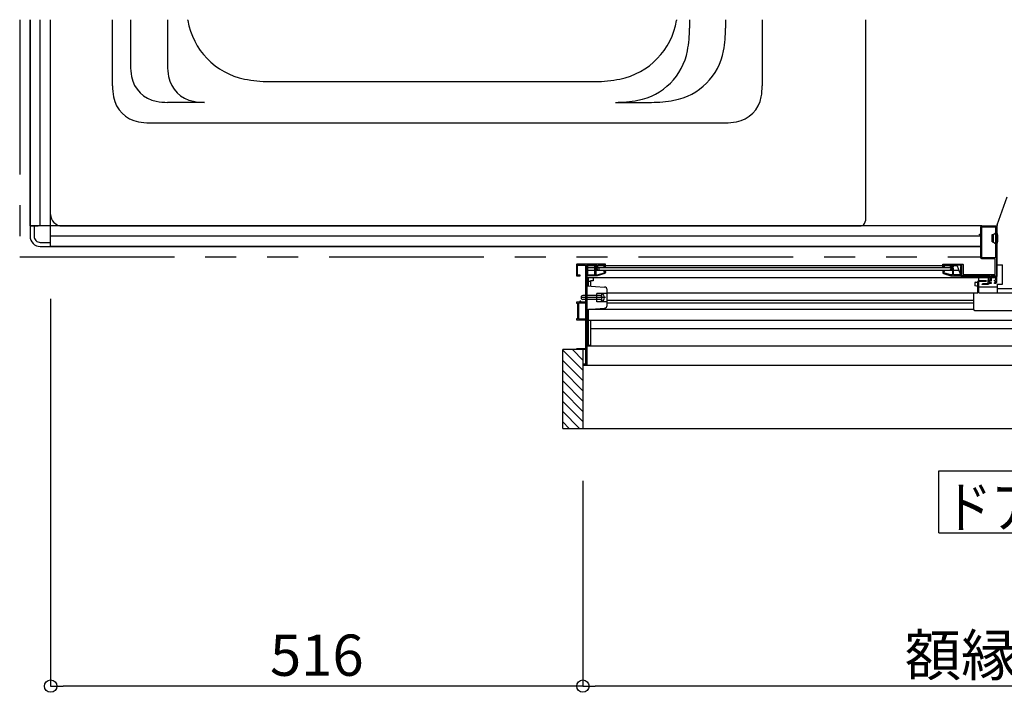
# Model space of a CAD drawing. Extents: x -405 to 205, y -16 to 288.
# Drawn here: x -245 to -197, y 66 to 98 of the extents above; entities that cross this region are included whole.
import ezdxf

# ---------------------------------------------------------------- set-up
doc = ezdxf.new("R2010")
doc.units = 0
doc.header["$MEASUREMENT"] = 0
doc.linetypes.add('PHANTOM', pattern=[15, 7.5, -1.5, 1.5, -1.5, 1.5, -1.5])
doc.layers.get('0').update_dxf_attribs({"linetype": 'CONTINUOUS'})
doc.layers.get('DEFPOINTS').update_dxf_attribs({"linetype": 'CONTINUOUS'})
doc.layers.add('VIEW0001', color=7, linetype='CONTINUOUS')
doc.styles.get("Standard").update_dxf_attribs({"font": 'ROMANS', "bigfont": 'EXTFONT'})
doc.dimstyles.new('ISO-25', dxfattribs={"dimtxt": 2.5, "dimasz": 2.5, "dimexe": 1.25, "dimexo": 0.625, "dimtad": 1, "dimdec": 4, "dimdsep": 46, "dimtxsty": 'STANDARD', "dimcen": 2.5, "dimadec": 0, "dimazin": 0, "dimtfac": 1, "dimtdec": 4, "dimtmove": 0, "dimatfit": 3, "dimfxl": 1, "dimtolj": 1, "dimtzin": 0, "dimarcsym": 0})

# ---------------------------------------------------------------- blocks, each defined once
blk = doc.blocks.new('_ORIGIN')
at = {"color": 0, "linetype": 'ByBlock'}
blk.add_line((0, 0), (-1, 0), dxfattribs=at)
blk.add_circle((0, 0), 0.5, dxfattribs=at)
blk = doc.blocks.new('*D81')
at = {"layer": 'DEFPOINTS', "color": 0}
for p in [(-243.570148, 87.37891), (-217.765148, 78.55857), (-243.570148, 66.05957)]:
    blk.add_point(p, dxfattribs=at)
at = {"layer": 'VIEW0001', "color": 0, "lineweight": -2}
for p, q in [((-243.570148, 84.83891), (-243.570148, 66.05957)), ((-217.765148, 76.01857), (-217.765148, 66.05957)), ((-218.365148, 66.05957), (-242.970148, 66.05957))]:
    blk.add_line(p, q, dxfattribs=at)
at = {"layer": 'VIEW0001', "color": 0, "lineweight": -2, "xscale": 0.6, "yscale": 0.6, "zscale": 0.6, "rotation": 180}
blk.add_blockref('_ORIGIN', (-243.570148, 66.05957), dxfattribs=at)
at = {"layer": 'VIEW0001', "color": 0, "lineweight": -2, "xscale": 0.6, "yscale": 0.6, "zscale": 0.6}
blk.add_blockref('_ORIGIN', (-217.765148, 66.05957), dxfattribs=at)
at = {"layer": 'VIEW0001', "color": 0, "insert": (-230.665648, 67.55957), "char_height": 2, "attachment_point": 5}
blk.add_mtext('\\A1;516', dxfattribs=at)
blk = doc.blocks.new('*D82')
at = {"layer": 'DEFPOINTS', "color": 0}
for p in [(-217.765148, 78.55857), (-159.270148, 78.55857), (-217.765148, 66.05957)]:
    blk.add_point(p, dxfattribs=at)
at = {"layer": 'VIEW0001', "color": 0, "lineweight": -2}
for p, q in [((-217.765148, 76.01857), (-217.765148, 66.05957)), ((-159.270148, 76.01857), (-159.270148, 66.05957)), ((-159.870148, 66.05957), (-217.165148, 66.05957))]:
    blk.add_line(p, q, dxfattribs=at)
at = {"layer": 'VIEW0001', "color": 0, "lineweight": -2, "xscale": 0.6, "yscale": 0.6, "zscale": 0.6, "rotation": 180}
blk.add_blockref('_ORIGIN', (-217.765148, 66.05957), dxfattribs=at)
at = {"layer": 'VIEW0001', "color": 0, "lineweight": -2, "xscale": 0.6, "yscale": 0.6, "zscale": 0.6}
blk.add_blockref('_ORIGIN', (-159.270148, 66.05957), dxfattribs=at)
at = {"layer": 'VIEW0001', "color": 0, "insert": (-188.515648, 67.55957), "char_height": 2, "attachment_point": 5}
blk.add_mtext('\\A1;額縁内寸法：１１７０', dxfattribs=at)

msp = doc.modelspace()

# ---------------------------------------------------------------- linework, layer by layer
at = {"layer": 'VIEW0001', "color": 7, "linetype": 'PHANTOM'}
for p, q in [((-245.070148, 98.37891), (-245.070148, 86.87891)), ((-245.070148, 86.87891), (-198.470177, 86.87891))]:
    msp.add_line(p, q, dxfattribs=at)
at = {"layer": 'VIEW0001', "color": 7, "linetype": 'Continuous'}
for p, q in [((-244.570148, 98.37891), (-244.570148, 88.37891)), ((-244.570148, 88.37891), (-244.570148, 98.37891)), ((-244.070148, 88.37891), (-244.070148, 98.37891)), ((-243.570148, 87.37891), (-243.570148, 98.37891)), ((-243.570148, 88.928299), (-243.570148, 98.3783)), ((-240.570148, 95.176018), (-240.570148, 98.3783)), ((-239.70084, 98.3783), (-239.70084, 96.167764)), ((-237.901371, 98.3783), (-237.901371, 96.167764)), ((-212.596218, 98.3783), (-212.596218, 97.965483)), ((-210.846218, 98.3783), (-210.846218, 97.965483)), ((-209.070149, 98.3783), (-209.070149, 95.176018)), ((-204.070149, 98.3783), (-204.070149, 88.6283)), ((-232.972652, 95.378603), (-217.167645, 95.378603)), ((-236.103657, 94.370048), (-237.903118, 94.370048)), ((-216.191654, 94.370048), (-214.441655, 94.370048)), ((-238.772434, 93.3783), (-210.867863, 93.3783)), ((-197.679352, 88.429846), (-197.197029, 89.780351)), ((-244.570148, 88.37891), (-244.170147, 88.37891)), ((-244.570148, 88.37891), (-244.570148, 87.878909)), ((-198.420177, 88.37891), (-244.570148, 88.37891)), ((-244.370148, 88.37891), (-244.370148, 87.87891)), ((-243.020145, 88.3783), (-204.320149, 88.3783)), ((-198.425177, 86.838912), (-198.425177, 88.318912)), ((-198.425177, 86.838912), (-198.425177, 88.318912)), ((-198.410177, 88.333912), (-197.785177, 88.333912)), ((-198.410177, 88.333912), (-197.785177, 88.333912)), ((-197.770177, 88.318912), (-197.770177, 86.838912)), ((-197.770177, 88.318912), (-197.770177, 86.838912)), ((-197.685177, 88.378912), (-197.695177, 88.378912)), ((-197.695177, 88.378912), (-197.695177, 85.928903)), ((-197.685177, 86.490256), (-197.685177, 88.396213)), ((-198.470177, 87.87891), (-243.570148, 87.87891)), ((-197.920177, 87.953955), (-197.870177, 87.953955)), ((-197.920177, 87.603955), (-197.920177, 87.953955)), ((-197.870177, 87.953955), (-197.791738, 88.013409)), ((-197.870177, 87.953955), (-197.870177, 87.603955)), ((-197.735177, 87.996455), (-197.754393, 87.996455)), ((-197.720177, 88.078955), (-197.70011, 88.078955)), ((-244.070148, 87.57891), (-243.570148, 87.57891)), ((-244.070148, 87.37891), (-243.570148, 87.37891)), ((-243.570148, 87.37891), (-243.570148, 87.778908)), ((-243.570148, 87.37891), (-198.470177, 87.37891)), ((-198.470177, 87.37891), (-243.570148, 87.37891)), ((-197.920177, 87.603955), (-197.870177, 87.603955)), ((-197.870177, 87.603955), (-197.791738, 87.544501)), ((-197.735177, 87.561455), (-197.754393, 87.561455)), ((-197.720177, 87.478955), (-197.70011, 87.478955)), ((-217.570171, 86.448638), (-217.570171, 81.628638)), ((-199.620177, 86.448638), (-217.570171, 86.448638)), ((-199.620177, 86.448638), (-199.420177, 85.928904)), ((-197.785177, 86.823912), (-198.410177, 86.823912)), ((-197.785177, 86.823912), (-198.410177, 86.823912)), ((-197.685177, 86.490256), (-197.420177, 86.490256)), ((-197.420177, 85.553534), (-197.420177, 86.490256)), ((-217.570171, 86.368465), (-199.945177, 86.368467)), ((-199.527823, 86.208638), (-217.570171, 86.208638)), ((-216.995176, 86.368465), (-216.995176, 86.208638)), ((-197.695177, 85.928903), (-199.420177, 85.928904)), ((-198.520177, 85.928904), (-198.520177, 85.868638)), ((-197.770177, 85.953912), (-197.770177, 85.753912)), ((-197.745177, 85.928903), (-197.745177, 85.868638)), ((-217.59517, 85.478638), (-216.710822, 85.412312)), ((-217.570171, 85.868638), (-197.745177, 85.868638)), ((-217.500176, 85.471513), (-217.500176, 85.868638)), ((-217.400176, 85.683638), (-217.500176, 85.683638)), ((-217.400176, 85.703041), (-217.400176, 85.464013)), ((-217.275176, 85.708638), (-217.392529, 85.708638)), ((-217.275176, 85.868638), (-217.275176, 85.708638)), ((-198.732553, 85.641791), (-198.760192, 85.636263)), ((-198.760192, 85.636263), (-198.760192, 85.471263)), ((-198.732553, 85.465736), (-198.760192, 85.471263)), ((-198.732553, 85.641791), (-198.660192, 85.656263)), ((-198.660192, 85.451263), (-198.732553, 85.465736)), ((-198.660192, 85.656263), (-198.635192, 85.661263)), ((-198.635192, 85.446263), (-198.660192, 85.451263)), ((-198.635192, 85.661263), (-198.570192, 85.661263)), ((-198.635192, 85.446263), (-198.570192, 85.446263)), ((-198.620145, 85.129109), (-198.620145, 85.679241)), ((-198.570145, 85.129109), (-198.570145, 85.868638)), ((-198.570145, 85.729241), (-198.235145, 85.729241)), ((-198.235145, 85.679241), (-198.555145, 85.679241)), ((-198.220145, 85.714241), (-198.220145, 85.694241)), ((-198.120177, 85.868907), (-198.120177, 85.718884)), ((-197.685177, 85.553534), (-197.685177, 85.129109)), ((-197.685177, 85.553534), (-197.420177, 85.553534)), ((-217.775165, 85.003638), (-217.845165, 84.968638)), ((-217.845165, 84.968638), (-217.845165, 84.838638)), ((-216.915165, 85.003638), (-217.775165, 85.003638)), ((-217.09517, 84.703638), (-217.09517, 85.103638)), ((-216.59517, 85.103638), (-217.09517, 85.103638)), ((-216.915165, 85.003638), (-216.874545, 84.996409)), ((-216.845165, 84.723855), (-216.845165, 85.083421)), ((-216.596182, 85.128528), (-198.620145, 85.128528)), ((-216.59517, 84.519614), (-216.59517, 85.287662)), ((-198.820145, 84.319109), (-198.820145, 85.128528)), ((-198.570177, 85.428638), (-197.685177, 85.428638)), ((-198.570145, 85.129098), (-178.495136, 85.128835)), ((-216.670165, 84.903638), (-217.869546, 84.903638)), ((-217.845165, 84.838638), (-217.775165, 84.803638)), ((-216.915165, 84.803638), (-217.775165, 84.803638)), ((-217.64517, 84.633638), (-217.64517, 83.873638)), ((-216.59517, 84.703638), (-217.09517, 84.703638)), ((-216.915165, 84.803638), (-216.874545, 84.810867)), ((-216.59517, 84.771348), (-198.820145, 84.771348)), ((-198.820145, 84.631348), (-216.59517, 84.631348)), ((-217.59517, 84.328638), (-216.710822, 84.394964)), ((-217.500176, 82.598638), (-217.500176, 84.333399)), ((-198.820145, 84.323528), (-217.500176, 84.323528)), ((-198.778769, 84.279132), (-179.195136, 84.278876)), ((-217.500176, 83.813528), (-180.445136, 83.813528)), ((-217.400176, 83.813528), (-217.400176, 82.583638)), ((-180.445136, 83.383528), (-217.400176, 83.383528)), ((-217.400176, 82.583638), (-217.485176, 82.583638)), ((-218.745148, 78.55857), (-218.745148, 82.37891)), ((-217.645151, 82.37891), (-218.745133, 82.37891)), ((-217.745197, 81.358853), (-218.745133, 82.358789)), ((-217.745215, 81.858876), (-218.265251, 82.37891)), ((-217.745148, 78.55857), (-217.745148, 82.37891)), ((-217.570176, 82.568638), (-161.290579, 82.568635)), ((-217.745197, 80.85882), (-218.745133, 81.858756)), ((-217.570176, 81.628638), (-162.465587, 81.628636)), ((-217.745132, 80.358765), (-218.745112, 81.358745)), ((-217.74511, 79.858754), (-218.745133, 80.858777)), ((-217.745148, 79.363809), (-218.745112, 80.363772)), ((-217.745148, 78.868825), (-218.745133, 79.86881)), ((-217.929868, 78.55857), (-218.745148, 79.373851)), ((-218.424843, 78.55857), (-218.745148, 78.878876)), ((-218.745148, 78.55857), (-158.270148, 78.55857)), ((-200.507648, 73.495925), (-200.507648, 76.495925)), ((-200.507648, 76.495925), (-176.507649, 76.495925)), ((-200.507648, 73.495925), (-176.507649, 73.495925))]:
    msp.add_line(p, q, dxfattribs=at)
at = {"layer": 'VIEW0001', "color": 160, "linetype": 'Continuous'}
msp.add_line((-161.49166, 85.328614), (-197.685177, 85.328614), dxfattribs=at)
at = {"layer": 'VIEW0001', "color": 7, "linetype": 'Continuous'}
for points in [[(-198.470177, 88.328912), (-198.455533, 88.364267), (-198.420177, 88.378912)], [(-198.470177, 87.993912), (-198.470177, 88.328912)], [(-198.420177, 88.378912), (-197.735177, 88.378912)], [(-197.735177, 88.378912), (-197.724571, 88.374519), (-197.720177, 88.363912)], [(-197.720177, 88.363912), (-197.720177, 85.628912)], [(-198.545177, 87.968912), (-198.542249, 87.975983), (-198.535177, 87.978912)], [(-198.545177, 87.948912), (-198.545177, 87.968912)], [(-198.535177, 87.938912), (-198.542249, 87.941841), (-198.545177, 87.948912)], [(-198.535177, 87.978912), (-198.485177, 87.978912)], [(-198.485177, 87.938912), (-198.535177, 87.938912)], [(-198.485177, 87.978912), (-198.474571, 87.983305), (-198.470177, 87.993912)], [(-198.470177, 87.923912), (-198.474571, 87.934519), (-198.485177, 87.938912)], [(-198.470177, 86.828912), (-198.470177, 87.923912)], [(-218.05517, 86.528638), (-218.065777, 86.524244), (-218.07017, 86.513638)], [(-218.07017, 86.513638), (-218.07017, 85.953638)], [(-216.69517, 86.528638), (-218.05517, 86.528638)], [(-218.02517, 85.993638), (-218.02517, 86.473638)], [(-218.02517, 86.473638), (-217.64517, 86.473638)], [(-217.64517, 86.473638), (-217.64517, 84.678638)], [(-217.59517, 81.628638), (-217.59517, 86.473638)], [(-217.59517, 86.473638), (-217.09017, 86.473638)], [(-217.58517, 86.391552), (-217.577418, 86.441299), (-217.53517, 86.413913)], [(-217.53517, 86.413913), (-217.53517, 85.998913)], [(-217.18517, 86.428913), (-217.180777, 86.43952), (-217.17017, 86.443913)], [(-217.18517, 86.400139), (-217.18517, 86.428913)], [(-217.17017, 86.443913), (-217.168997, 86.443913)], [(-217.168997, 86.443913), (-217.16139, 86.441841), (-217.155884, 86.436198)], [(-217.155884, 86.436198), (-217.115204, 86.362974)], [(-217.09017, 86.473638), (-217.09017, 86.369851)], [(-217.04517, 86.351211), (-217.04517, 86.473638)], [(-217.04517, 86.473638), (-216.72017, 86.473638)], [(-216.72017, 86.418638), (-216.723099, 86.411567), (-216.73017, 86.408638), (-216.740777, 86.404244), (-216.74517, 86.393638)], [(-216.72017, 86.473638), (-216.72017, 86.418638)], [(-216.67017, 86.503638), (-216.677493, 86.521315), (-216.69517, 86.528638)], [(-216.67017, 86.368465), (-216.67017, 86.503638)], [(-200.320177, 86.503912), (-200.312855, 86.52159), (-200.295177, 86.528912)], [(-200.320177, 86.383912), (-200.320177, 86.503912)], [(-200.295177, 86.528912), (-199.360177, 86.528912)], [(-200.260177, 86.473912), (-200.267249, 86.470983), (-200.270177, 86.463912)], [(-200.270177, 86.463912), (-200.270177, 86.418912)], [(-200.270177, 86.418912), (-200.267249, 86.411841), (-200.260177, 86.408912), (-200.249571, 86.404519), (-200.245177, 86.393912)], [(-199.955177, 86.473912), (-200.260177, 86.473912)], [(-199.945177, 86.463912), (-199.948106, 86.470983), (-199.955177, 86.473912)], [(-199.945177, 86.351486), (-199.945177, 86.463912)], [(-199.890177, 86.473912), (-199.897249, 86.470983), (-199.900177, 86.463912)], [(-199.900177, 86.463912), (-199.900177, 86.370125)], [(-199.405177, 86.473912), (-199.890177, 86.473912)], [(-199.834464, 86.436198), (-199.875144, 86.362974)], [(-199.821351, 86.443913), (-199.828958, 86.441841), (-199.834464, 86.436198)], [(-199.820177, 86.443913), (-199.821351, 86.443913)], [(-199.805177, 86.428913), (-199.809571, 86.43952), (-199.820177, 86.443913)], [(-199.805177, 86.400139), (-199.805177, 86.428913)], [(-199.405177, 86.391552), (-199.41293, 86.441299), (-199.455177, 86.413913)], [(-199.455177, 86.413913), (-199.455177, 86.013913)], [(-199.395177, 86.463912), (-199.398106, 86.470983), (-199.405177, 86.473912)], [(-199.395177, 85.968912), (-199.395177, 86.463912)], [(-199.360177, 86.528912), (-199.3425, 86.52159), (-199.335177, 86.503912)], [(-199.335177, 86.503912), (-199.335177, 86.013912)], [(-198.420177, 86.778912), (-198.455533, 86.793557), (-198.470177, 86.828912)], [(-197.780177, 86.778912), (-198.420177, 86.778912)], [(-197.780177, 86.013912), (-197.780177, 86.778912)], [(-218.07017, 85.953638), (-217.91017, 85.953638)], [(-217.91017, 85.993638), (-218.02517, 85.993638)], [(-217.89517, 85.978638), (-217.899564, 85.989244), (-217.91017, 85.993638)], [(-217.91017, 85.953638), (-217.899564, 85.958031), (-217.89517, 85.968638)], [(-217.89517, 85.968638), (-217.89517, 85.978638)], [(-217.59517, 85.998913), (-217.58017, 85.998913)], [(-217.59517, 85.968913), (-217.59517, 85.988913)], [(-217.07017, 85.953913), (-217.59517, 85.953913)], [(-217.58017, 86.380372), (-217.581477, 86.386496), (-217.58517, 86.391552)], [(-217.58017, 85.998913), (-217.58017, 86.380372)], [(-217.53517, 85.998913), (-217.18517, 85.998913)], [(-217.183283, 86.392855), (-217.184691, 86.396377), (-217.18517, 86.400139)], [(-217.18517, 86.316339), (-217.184029, 86.32208), (-217.180777, 86.326946)], [(-217.18517, 85.998913), (-217.18517, 86.316339)], [(-217.164344, 86.358765), (-217.183283, 86.392855)], [(-217.180777, 86.326946), (-217.16685, 86.340873)], [(-217.16685, 86.340873), (-217.162601, 86.349399), (-217.164344, 86.358765)], [(-217.135777, 86.308306), (-217.139029, 86.30344), (-217.14017, 86.2977)], [(-217.14017, 86.2977), (-217.14017, 85.998913)], [(-217.14017, 85.998913), (-217.077038, 85.998913)], [(-217.114564, 86.32952), (-217.135777, 86.308306)], [(-217.117848, 86.33596), (-217.123267, 86.32785), (-217.12517, 86.318282)], [(-217.12517, 86.318282), (-217.12517, 86.302155)], [(-217.12517, 86.302155), (-217.123438, 86.289106), (-217.118359, 86.276962)], [(-217.118359, 86.276962), (-217.097406, 86.241041)], [(-217.094564, 86.359244), (-217.117848, 86.33596)], [(-217.115204, 86.362974), (-217.111449, 86.353582), (-217.11017, 86.343548)], [(-217.11017, 86.340126), (-217.111312, 86.334386), (-217.114564, 86.32952)], [(-217.11017, 86.343548), (-217.11017, 86.340126)], [(-217.097406, 86.241041), (-217.088263, 86.231959), (-217.075811, 86.228638)], [(-217.09017, 86.369851), (-217.091312, 86.364111), (-217.094564, 86.359244)], [(-217.077732, 86.296623), (-217.079651, 86.306105), (-217.075381, 86.314787)], [(-217.051233, 86.251196), (-217.077732, 86.296623)], [(-217.077038, 85.998913), (-216.725696, 86.108707)], [(-217.075811, 86.228638), (-217.064189, 86.228638)], [(-217.075381, 86.314787), (-217.049564, 86.340605)], [(-216.705257, 86.067949), (-217.07017, 85.953913)], [(-217.064189, 86.228638), (-217.051182, 86.236167), (-217.051233, 86.251196)], [(-217.049564, 86.340605), (-217.046312, 86.345471), (-217.04517, 86.351211)], [(-216.76017, 86.203913), (-216.755777, 86.21452), (-216.74517, 86.218913)], [(-216.76017, 86.201487), (-216.76017, 86.203913)], [(-216.755777, 86.19088), (-216.759029, 86.195746), (-216.76017, 86.201487)], [(-216.719564, 86.154667), (-216.755777, 86.19088)], [(-216.74517, 86.393638), (-216.74517, 86.368465)], [(-216.74517, 86.218913), (-216.726384, 86.218913)], [(-216.73017, 86.368638), (-216.68517, 86.368638)], [(-216.726384, 86.218913), (-216.720643, 86.217771), (-216.715777, 86.21452)], [(-216.725696, 86.108707), (-216.718085, 86.114139), (-216.71517, 86.123024)], [(-216.71517, 86.14406), (-216.716312, 86.1498), (-216.719564, 86.154667)], [(-216.715777, 86.21452), (-216.674564, 86.173306)], [(-216.71517, 86.123024), (-216.71517, 86.14406)], [(-216.67017, 86.115673), (-216.679886, 86.086056), (-216.705257, 86.067949)], [(-216.674564, 86.173306), (-216.671312, 86.16844), (-216.67017, 86.1627)], [(-216.67017, 86.1627), (-216.67017, 86.115673)], [(-200.305177, 86.368912), (-200.315784, 86.373305), (-200.320177, 86.383912)], [(-200.315784, 86.173306), (-200.319036, 86.16844), (-200.320177, 86.1627)], [(-200.320177, 86.1627), (-200.320177, 86.115673)], [(-200.320177, 86.115673), (-200.310462, 86.086056), (-200.285091, 86.067949)], [(-200.274571, 86.21452), (-200.315784, 86.173306)], [(-200.260177, 86.368912), (-200.305177, 86.368912)], [(-200.285091, 86.067949), (-199.934744, 85.958465)], [(-200.275177, 86.14406), (-200.274036, 86.1498), (-200.270784, 86.154667)], [(-200.275177, 86.123024), (-200.275177, 86.14406)], [(-200.264652, 86.108707), (-200.272263, 86.114139), (-200.275177, 86.123024)], [(-200.263964, 86.218913), (-200.269705, 86.217771), (-200.274571, 86.21452)], [(-200.270784, 86.154667), (-200.234571, 86.19088)], [(-199.921322, 86.001417), (-200.264652, 86.108707)], [(-200.245177, 86.218913), (-200.263964, 86.218913)], [(-200.245177, 86.383912), (-200.249571, 86.373305), (-200.260177, 86.368912)], [(-200.245177, 86.393912), (-200.245177, 86.383912)], [(-200.230177, 86.203913), (-200.234571, 86.21452), (-200.245177, 86.218913)], [(-200.234571, 86.19088), (-200.231319, 86.195746), (-200.230177, 86.201487)], [(-200.230177, 86.201487), (-200.230177, 86.203913)], [(-199.940784, 86.340879), (-199.944036, 86.345745), (-199.945177, 86.351486)], [(-199.914966, 86.315061), (-199.940784, 86.340879)], [(-199.926159, 86.228912), (-199.939166, 86.236441), (-199.939115, 86.25147)], [(-199.939115, 86.25147), (-199.912616, 86.296897)], [(-199.934744, 85.958465), (-199.920003, 85.955058), (-199.904916, 85.953913)], [(-199.914537, 86.228912), (-199.926159, 86.228912)], [(-199.904916, 85.998913), (-199.913214, 85.999543), (-199.921322, 86.001417)], [(-199.912616, 86.296897), (-199.910697, 86.306379), (-199.914966, 86.315061)], [(-199.892942, 86.241315), (-199.902085, 86.232234), (-199.914537, 86.228912)], [(-199.865177, 85.998913), (-199.904916, 85.998913)], [(-199.904916, 85.953913), (-199.410177, 85.953913)], [(-199.900177, 86.370125), (-199.899036, 86.364385), (-199.895784, 86.359519)], [(-199.895784, 86.359519), (-199.8725, 86.336234)], [(-199.871989, 86.277236), (-199.892942, 86.241315)], [(-199.875144, 86.362974), (-199.878899, 86.353582), (-199.880177, 86.343548)], [(-199.880177, 86.343548), (-199.880177, 86.340126)], [(-199.880177, 86.340126), (-199.879036, 86.334386), (-199.875784, 86.32952)], [(-199.875784, 86.32952), (-199.854571, 86.308306)], [(-199.8725, 86.336234), (-199.86708, 86.328124), (-199.865177, 86.318557)], [(-199.865177, 86.30243), (-199.86691, 86.289381), (-199.871989, 86.277236)], [(-199.865177, 86.318557), (-199.865177, 86.30243)], [(-199.850177, 86.013913), (-199.854571, 86.003306), (-199.865177, 85.998913)], [(-199.854571, 86.308306), (-199.851319, 86.30344), (-199.850177, 86.2977)], [(-199.850177, 86.2977), (-199.850177, 86.013913)], [(-199.823498, 86.340873), (-199.827747, 86.349399), (-199.826004, 86.358765)], [(-199.826004, 86.358765), (-199.807065, 86.392855)], [(-199.809571, 86.326946), (-199.823498, 86.340873)], [(-199.805177, 86.316339), (-199.806319, 86.32208), (-199.809571, 86.326946)], [(-199.807065, 86.392855), (-199.805657, 86.396377), (-199.805177, 86.400139)], [(-199.805177, 86.013913), (-199.805177, 86.316339)], [(-199.790177, 85.998913), (-199.800784, 86.003306), (-199.805177, 86.013913)], [(-199.470177, 85.998913), (-199.790177, 85.998913)], [(-199.455177, 86.013913), (-199.459571, 86.003306), (-199.470177, 85.998913)], [(-199.410177, 86.380372), (-199.408871, 86.386496), (-199.405177, 86.391552)], [(-199.410177, 86.014894), (-199.410177, 86.380372)], [(-199.395177, 85.988913), (-199.397187, 85.996413), (-199.402677, 86.001903), (-199.408168, 86.007394), (-199.410177, 86.014894)], [(-199.410177, 85.953913), (-199.399571, 85.958306), (-199.395177, 85.968913)], [(-199.395177, 85.968913), (-199.395177, 85.988913)], [(-199.380177, 85.953912), (-199.390784, 85.958305), (-199.395177, 85.968912)], [(-198.015177, 85.953912), (-199.380177, 85.953912)], [(-199.335177, 86.013912), (-197.780177, 86.013912)], [(-198.015177, 85.763912), (-198.015177, 85.953912)], [(-197.770177, 85.953912), (-197.965177, 85.953912)], [(-197.965177, 85.953912), (-197.965177, 85.718912)], [(-217.400176, 85.703041), (-217.400176, 85.705073), (-217.399136, 85.706528), (-217.396198, 85.708267), (-217.394279, 85.708638), (-217.392529, 85.708638)], [(-198.405177, 85.528912), (-198.419666, 85.54003), (-198.412677, 85.556902)], [(-198.412677, 85.556902), (-198.378036, 85.576902)], [(-198.130177, 85.528912), (-198.405177, 85.528912)], [(-198.378036, 85.576902), (-198.374419, 85.578401), (-198.370536, 85.578912)], [(-198.370536, 85.578912), (-198.135177, 85.578912)], [(-198.135177, 85.578912), (-198.124571, 85.583305), (-198.120177, 85.593912)], [(-198.066932, 85.578912), (-198.076235, 85.575679), (-198.081527, 85.567374), (-198.099169, 85.539689), (-198.130177, 85.528912)], [(-198.120177, 85.738912), (-198.115784, 85.749519), (-198.105177, 85.753912)], [(-198.120177, 85.593912), (-198.120177, 85.738912)], [(-198.105177, 85.753912), (-198.025177, 85.753912)], [(-198.060177, 85.703912), (-198.067249, 85.700983), (-198.070177, 85.693912)], [(-198.070177, 85.693912), (-198.070177, 85.638912)], [(-198.070177, 85.638912), (-198.067249, 85.631841), (-198.060177, 85.628912)], [(-197.980177, 85.578912), (-198.066932, 85.578912)], [(-197.980177, 85.703912), (-198.060177, 85.703912)], [(-198.060177, 85.628912), (-197.980177, 85.628912)], [(-198.025177, 85.753912), (-198.018106, 85.756841), (-198.015177, 85.763912)], [(-197.965177, 85.718912), (-197.969571, 85.708305), (-197.980177, 85.703912)], [(-197.980177, 85.628912), (-197.969571, 85.624519), (-197.965177, 85.613912)], [(-197.965177, 85.593912), (-197.969571, 85.583305), (-197.980177, 85.578912)], [(-197.965177, 85.613912), (-197.965177, 85.593912)], [(-197.815177, 85.728912), (-197.810784, 85.739519), (-197.800177, 85.743912)], [(-197.815177, 85.718912), (-197.815177, 85.728912)], [(-197.800177, 85.703912), (-197.810784, 85.708305), (-197.815177, 85.718912)], [(-197.815177, 85.613912), (-197.810784, 85.624519), (-197.800177, 85.628912)], [(-197.815177, 85.593912), (-197.815177, 85.613912)], [(-197.800177, 85.578912), (-197.810784, 85.583305), (-197.815177, 85.593912)], [(-197.800177, 85.743912), (-197.780177, 85.743912)], [(-197.770177, 85.703912), (-197.800177, 85.703912)], [(-197.800177, 85.628912), (-197.770177, 85.628912)], [(-197.770177, 85.578912), (-197.800177, 85.578912)], [(-197.780177, 85.743912), (-197.773106, 85.746841), (-197.770177, 85.753912)], [(-197.760177, 85.693912), (-197.763106, 85.700983), (-197.770177, 85.703912)], [(-197.770177, 85.628912), (-197.763106, 85.631841), (-197.760177, 85.638912)], [(-197.720177, 85.628912), (-197.734822, 85.593557), (-197.770177, 85.578912)], [(-197.760177, 85.638912), (-197.760177, 85.693912)], [(-217.91517, 84.678638), (-218.07017, 84.678638)], [(-218.07017, 84.678638), (-218.07017, 84.633638)], [(-218.07017, 84.633638), (-218.02017, 84.633638)], [(-218.02017, 84.633638), (-218.02017, 83.873638)], [(-217.97517, 84.633638), (-217.97517, 83.873638)], [(-217.64517, 84.633638), (-217.97517, 84.633638)], [(-217.87017, 84.728638), (-217.91517, 84.728638)], [(-217.91517, 84.728638), (-217.91517, 84.678638)], [(-217.87017, 84.678638), (-217.87017, 84.728638)], [(-217.64517, 84.678638), (-217.87017, 84.678638)], [(-218.07017, 83.873638), (-218.07017, 83.828638)], [(-218.02017, 83.873638), (-218.07017, 83.873638)], [(-218.07017, 83.828638), (-217.64517, 83.828638)], [(-217.97517, 83.873638), (-217.64517, 83.873638)], [(-217.64517, 83.828638), (-217.64517, 82.423638)], [(-217.64517, 82.423638), (-218.07017, 82.423638)], [(-218.07017, 82.423638), (-218.07017, 82.37891)], [(-217.64517, 82.37891), (-217.64517, 81.678638)], [(-217.74517, 81.663638), (-217.74517, 81.643638)], [(-217.64517, 81.678638), (-217.745148, 81.678638)], [(-217.745148, 81.628638), (-217.59517, 81.628638)]]:
    msp.add_lwpolyline(points, dxfattribs=at)
for centre, radius, start, end in [((-230.020145, 99.518095), 7, 189.371075, 189.696319), ((-233.47015, 98.928604), 3.5, 189.696323, 258.52166), ((-216.670147, 98.928604), 3.5, 281.478342, 350.303679), ((-220.120152, 99.518095), 7, 350.239149, 350.628925), ((-218.596218, 97.965483), 6, 349.524687, 0), ((-216.846218, 97.965483), 6, 349.524687, 0), ((-215.646214, 97.420048), 3, 280.475315, 349.524687), ((-213.896214, 97.420048), 3, 280.475315, 349.524687), ((-236.70084, 96.167764), 3, 179.999991, 190.475316), ((-234.901371, 96.167764), 3, 179.999991, 190.475316), ((-238.175838, 95.895046), 1.5, 190.47532, 259.524687), ((-236.376377, 95.895046), 1.5, 190.47532, 259.524687), ((-232.972652, 101.378603), 6, 258.52166, 269.999997), ((-217.167645, 101.378603), 6, 269.999997, 281.478342), ((-237.570148, 95.176018), 3, 179.999991, 190.475316), ((-212.070149, 95.176018), 3, 349.524687, 0), ((-239.045147, 94.903301), 1.5, 190.47532, 259.524687), ((-210.59515, 94.903301), 1.5, 280.475315, 349.524687), ((-237.903118, 97.370046), 3, 259.524687, 269.999997), ((-236.103657, 97.370046), 3, 259.524687, 269.999997), ((-216.191654, 100.370046), 6, 269.999997, 280.475315), ((-214.441655, 100.370046), 6, 269.999997, 280.475315), ((-238.772434, 96.3783), 3, 259.524687, 269.999997), ((-210.867863, 96.3783), 3, 269.999997, 280.475315), ((-243.020145, 88.928299), 0.55, 179.999995, 269.999997), ((-204.320149, 88.6283), 0.25, 269.999997, 0), ((-198.410177, 88.318912), 0.015, 90, 180), ((-198.410177, 88.318912), 0.015, 90, 180), ((-197.785177, 88.318912), 0.015, 0, 90), ((-197.785177, 88.318912), 0.015, 0, 90), ((-197.585177, 88.396213), 0.1, 160.346176, 180), ((-244.070148, 87.87891), 0.5, 180, 270.000003), ((-244.070148, 87.87891), 0.3, 180, 270.000003), ((-197.782677, 88.001455), 0.015, 19.471221, 127.160849), ((-197.754393, 88.011455), 0.015, 199.471221, 270), ((-197.735177, 88.011455), 0.015, 270, 0), ((-197.70011, 88.053955), 0.025, 12.423969, 90), ((-198.948392, 87.778955), 1.303214, 347.576031, 12.423969), ((-197.782677, 87.556455), 0.015, 232.839151, 340.528779), ((-197.754393, 87.546455), 0.015, 90, 160.528779), ((-197.735177, 87.546455), 0.015, 0, 90), ((-197.70011, 87.503955), 0.025, 270, 347.576031), ((-198.410177, 86.838912), 0.015, 180, 270), ((-198.410177, 86.838912), 0.015, 180, 270), ((-197.785177, 86.838912), 0.015, 270, 0), ((-197.785177, 86.838912), 0.015, 270, 0), ((-198.570145, 85.679241), 0.05, 90, 180), ((-198.555145, 85.664241), 0.015, 90, 180), ((-198.235145, 85.714241), 0.015, 0, 90), ((-198.235145, 85.694241), 0.015, 270, 0), ((-216.870165, 85.021022), 0.025, 259.909045, 0), ((-216.837448, 85.083421), 0.007717, 62.719039, 180), ((-216.930165, 84.903638), 0.21, 297.280961, 62.719039), ((-216.72017, 85.287662), 0.125, 0, 85.710847), ((-216.870165, 84.786253), 0.025, 0, 100.090955), ((-216.837448, 84.723855), 0.007717, 180, 297.280961), ((-216.72017, 84.519614), 0.125, 274.289153, 0), ((-198.780145, 84.319109), 0.04, 180, 270), ((-217.485176, 82.598638), 0.015, 180, 270)]:
    msp.add_arc(centre, radius, start, end, dxfattribs=at)

# ---------------------------------------------------------------- texts
at = {"layer": 'VIEW0001', "color": 7, "width": 0.833333}
msp.add_text('ドア位置ＡＲ\u3000１００移動', height=2, dxfattribs=at).set_placement((-200.222315, 73.746591))

# ---------------------------------------------------------------- dimensions: what is measured, and where the dimension line sits
at = {"layer": 'VIEW0001', "color": 7}
for base, p1, p2, text, picture, middle in [((-243.570148, 66.05957), (-217.765148, 78.55857), (-243.570148, 87.37891), '516', '*D81', (-230.665648, 66.05957)), ((-217.765148, 66.05957), (-159.270148, 78.55857), (-217.765148, 78.55857), '額縁内寸法：１１７０', '*D82', (-188.515648, 66.05957))]:
    dim = msp.add_linear_dim(base=base, p1=p1, p2=p2, text=text, dimstyle='ISO-25', override={"dimtxt": 2, "dimasz": 0.6, "dimexe": 0, "dimexo": 2.54, "dimgap": 0.5, "dimtad": 1, "dimtih": 0, "dimtoh": 0, "dimdsep": 46, "dimblk1": 'ORIGIN', "dimblk2": 'ORIGIN', "dimsah": 1, "dimse1": 0, "dimse2": 0, "dimtmove": 0}, dxfattribs=at)
    dim.commit()
    dim.dimension.update_dxf_attribs({"geometry": picture, "text_midpoint": middle, "dimtype": 160})

doc.saveas('drawing.dxf')
